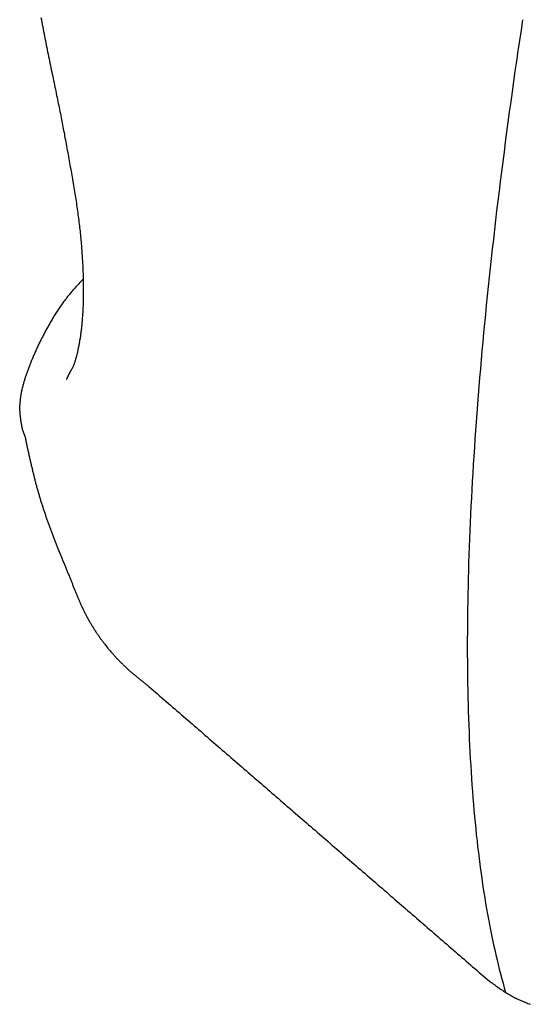
# Model space of a CAD drawing. Extents: x 0 to 1386, y 0 to 2245.
# Drawn here: x 621 to 627, y 623 to 634 of the extents above; entities that cross this region are included whole.
import ezdxf

# ---------------------------------------------------------------- set-up
doc = ezdxf.new("R2010")
doc.units = 0
doc.linetypes.add('YDIVIDE_1', pattern=[15, 10, -1, 1, -1, 1, -1])
doc.layers.add('YKK_13', color=4, linetype='CONTINUOUS', lineweight=30)

msp = doc.modelspace()

# ---------------------------------------------------------------- linework, layer by layer
at = {"layer": 'YKK_13', "linetype": 'YDIVIDE_1'}
for p, q in [((621.264, 634.448), (621.269, 634.422)), ((621.269, 634.422), (621.273, 634.396)), ((626.682, 634.424), (626.665, 634.307)), ((621.273, 634.396), (621.278, 634.37)), ((621.278, 634.37), (621.283, 634.343)), ((621.283, 634.343), (621.288, 634.318)), ((621.288, 634.318), (621.293, 634.292)), ((621.293, 634.292), (621.298, 634.266)), ((626.665, 634.307), (626.648, 634.19)), ((621.298, 634.266), (621.303, 634.24)), ((621.303, 634.24), (621.308, 634.214)), ((621.308, 634.214), (621.314, 634.188)), ((621.314, 634.188), (621.319, 634.163)), ((626.648, 634.19), (626.63, 634.074)), ((621.319, 634.163), (621.324, 634.137)), ((621.324, 634.137), (621.329, 634.112)), ((621.329, 634.112), (621.334, 634.086)), ((621.334, 634.086), (621.339, 634.061)), ((626.63, 634.074), (626.614, 633.958)), ((621.339, 634.061), (621.344, 634.035)), ((621.344, 634.035), (621.349, 634.01)), ((621.349, 634.01), (621.355, 633.985)), ((621.355, 633.985), (621.36, 633.96)), ((621.36, 633.96), (621.365, 633.935)), ((621.365, 633.935), (621.37, 633.91)), ((621.37, 633.91), (621.375, 633.885)), ((621.375, 633.885), (621.38, 633.86)), ((621.38, 633.86), (621.386, 633.836)), ((626.614, 633.958), (626.597, 633.843)), ((621.386, 633.836), (621.391, 633.811)), ((621.391, 633.811), (621.396, 633.787)), ((621.396, 633.787), (621.401, 633.762)), ((621.401, 633.762), (621.406, 633.738)), ((621.406, 633.738), (621.411, 633.714)), ((626.597, 633.843), (626.581, 633.728)), ((621.411, 633.714), (621.416, 633.69)), ((621.416, 633.69), (621.421, 633.666)), ((621.421, 633.666), (621.426, 633.642)), ((621.426, 633.642), (621.431, 633.619)), ((626.581, 633.728), (626.565, 633.613)), ((621.431, 633.619), (621.436, 633.595)), ((621.436, 633.595), (621.44, 633.572)), ((621.44, 633.572), (621.445, 633.549)), ((621.445, 633.549), (621.45, 633.526)), ((621.45, 633.526), (621.455, 633.503)), ((626.565, 633.613), (626.549, 633.499)), ((621.455, 633.503), (621.459, 633.48)), ((621.459, 633.48), (621.464, 633.457)), ((621.464, 633.457), (621.468, 633.434)), ((621.468, 633.434), (621.473, 633.412)), ((621.473, 633.412), (621.477, 633.39)), ((626.549, 633.499), (626.533, 633.386)), ((621.477, 633.39), (621.482, 633.368)), ((621.482, 633.368), (621.486, 633.346)), ((621.486, 633.346), (621.49, 633.324)), ((621.49, 633.324), (621.495, 633.302)), ((621.495, 633.302), (621.499, 633.281)), ((626.533, 633.386), (626.518, 633.272)), ((621.499, 633.281), (621.503, 633.26)), ((621.503, 633.26), (621.507, 633.239)), ((621.507, 633.239), (621.511, 633.218)), ((621.511, 633.218), (621.515, 633.197)), ((621.515, 633.197), (621.519, 633.176)), ((626.518, 633.272), (626.503, 633.16)), ((621.519, 633.176), (621.523, 633.155)), ((621.523, 633.155), (621.527, 633.134)), ((621.527, 633.134), (621.53, 633.114)), ((621.53, 633.114), (621.534, 633.093)), ((621.534, 633.093), (621.538, 633.072)), ((621.538, 633.072), (621.542, 633.049)), ((626.503, 633.16), (626.488, 633.047)), ((621.542, 633.049), (621.547, 633.025)), ((621.547, 633.025), (621.551, 633.001)), ((621.551, 633.001), (621.556, 632.977)), ((621.556, 632.977), (621.56, 632.954)), ((626.488, 633.047), (626.474, 632.935)), ((621.56, 632.954), (621.565, 632.93)), ((621.565, 632.93), (621.569, 632.906)), ((621.569, 632.906), (621.573, 632.883)), ((621.573, 632.883), (621.578, 632.859)), ((621.578, 632.859), (621.582, 632.836)), ((626.474, 632.935), (626.459, 632.824)), ((621.582, 632.836), (621.586, 632.812)), ((621.586, 632.812), (621.59, 632.789)), ((621.59, 632.789), (621.594, 632.766)), ((621.594, 632.766), (621.599, 632.742)), ((621.599, 632.742), (621.603, 632.719)), ((626.459, 632.824), (626.445, 632.713)), ((621.603, 632.719), (621.607, 632.696)), ((621.607, 632.696), (621.611, 632.673)), ((621.611, 632.673), (621.615, 632.65)), ((621.615, 632.65), (621.619, 632.627)), ((626.445, 632.713), (626.431, 632.603)), ((621.619, 632.627), (621.623, 632.604)), ((621.623, 632.604), (621.626, 632.582)), ((621.626, 632.582), (621.63, 632.559)), ((621.63, 632.559), (621.634, 632.536)), ((621.634, 632.536), (621.638, 632.514)), ((626.431, 632.603), (626.418, 632.493)), ((621.638, 632.514), (621.641, 632.491)), ((621.641, 632.491), (621.645, 632.469)), ((621.645, 632.469), (621.648, 632.447)), ((621.648, 632.447), (621.652, 632.424)), ((621.652, 632.424), (621.655, 632.402)), ((626.418, 632.493), (626.404, 632.383)), ((621.655, 632.402), (621.659, 632.38)), ((621.659, 632.38), (621.662, 632.358)), ((621.662, 632.358), (621.665, 632.337)), ((621.665, 632.337), (621.668, 632.315)), ((621.668, 632.315), (621.671, 632.293)), ((626.404, 632.383), (626.391, 632.274)), ((621.671, 632.293), (621.674, 632.272)), ((621.674, 632.272), (621.677, 632.25)), ((621.677, 632.25), (621.68, 632.229)), ((621.68, 632.229), (621.683, 632.208)), ((621.683, 632.208), (621.686, 632.187)), ((621.686, 632.187), (621.688, 632.166)), ((626.391, 632.274), (626.379, 632.166)), ((621.688, 632.166), (621.691, 632.145)), ((621.691, 632.145), (621.694, 632.124)), ((621.694, 632.124), (621.696, 632.103)), ((621.696, 632.103), (621.698, 632.083)), ((621.698, 632.083), (621.701, 632.062)), ((626.379, 632.166), (626.366, 632.058)), ((621.701, 632.062), (621.703, 632.042)), ((621.703, 632.042), (621.705, 632.022)), ((621.705, 632.022), (621.707, 632.001)), ((621.707, 632.001), (621.709, 631.981)), ((621.709, 631.981), (621.711, 631.962)), ((626.366, 632.058), (626.354, 631.95)), ((621.711, 631.962), (621.713, 631.942)), ((621.713, 631.942), (621.715, 631.922)), ((621.715, 631.922), (621.716, 631.903)), ((621.716, 631.903), (621.718, 631.883)), ((621.718, 631.883), (621.72, 631.864)), ((621.72, 631.864), (621.721, 631.845)), ((626.354, 631.95), (626.342, 631.843)), ((621.721, 631.845), (621.723, 631.825)), ((621.723, 631.825), (621.724, 631.806)), ((621.724, 631.806), (621.725, 631.788)), ((621.725, 631.788), (621.727, 631.769)), ((621.727, 631.769), (621.728, 631.75)), ((621.728, 631.75), (621.729, 631.732)), ((626.342, 631.843), (626.33, 631.736)), ((621.729, 631.732), (621.73, 631.713)), ((621.73, 631.713), (621.731, 631.695)), ((621.731, 631.695), (621.732, 631.677)), ((621.732, 631.677), (621.733, 631.659)), ((621.733, 631.659), (621.734, 631.641)), ((621.734, 631.641), (621.735, 631.623)), ((626.33, 631.736), (626.318, 631.63)), ((621.735, 631.623), (621.735, 631.605)), ((621.735, 631.605), (621.736, 631.587)), ((621.736, 631.587), (621.737, 631.57)), ((621.737, 631.57), (621.737, 631.552)), ((621.737, 631.552), (621.738, 631.535)), ((621.738, 631.535), (621.738, 631.518)), ((626.307, 631.524), (626.296, 631.419)), ((626.318, 631.63), (626.307, 631.524)), ((621.656, 631.415), (621.645, 631.403)), ((621.667, 631.427), (621.656, 631.415)), ((621.678, 631.44), (621.667, 631.427)), ((621.689, 631.452), (621.678, 631.44)), ((621.7, 631.464), (621.689, 631.452)), ((621.711, 631.476), (621.7, 631.464)), ((621.722, 631.488), (621.711, 631.476)), ((621.734, 631.5), (621.722, 631.488)), ((621.738, 631.518), (621.739, 631.501)), ((621.739, 631.501), (621.739, 631.484)), ((621.739, 631.484), (621.739, 631.467)), ((621.739, 631.467), (621.739, 631.45)), ((621.739, 631.45), (621.74, 631.434)), ((621.74, 631.434), (621.74, 631.417)), ((621.74, 631.417), (621.74, 631.401)), ((626.296, 631.419), (626.285, 631.314)), ((621.564, 631.307), (621.555, 631.295)), ((621.574, 631.319), (621.564, 631.307)), ((621.584, 631.331), (621.574, 631.319)), ((621.593, 631.343), (621.584, 631.331)), ((621.603, 631.355), (621.593, 631.343)), ((621.613, 631.367), (621.603, 631.355)), ((621.624, 631.379), (621.613, 631.367)), ((621.634, 631.391), (621.624, 631.379)), ((621.645, 631.403), (621.634, 631.391)), ((621.74, 631.321), (621.739, 631.305)), ((621.739, 631.305), (621.739, 631.29)), ((621.74, 631.401), (621.74, 631.385)), ((621.74, 631.385), (621.74, 631.369)), ((621.74, 631.369), (621.74, 631.353)), ((621.74, 631.353), (621.74, 631.337)), ((621.74, 631.337), (621.74, 631.321)), ((626.285, 631.314), (626.274, 631.21)), ((621.477, 631.189), (621.469, 631.177)), ((621.485, 631.201), (621.477, 631.189)), ((621.494, 631.213), (621.485, 631.201)), ((621.502, 631.224), (621.494, 631.213)), ((621.51, 631.236), (621.502, 631.224)), ((621.519, 631.248), (621.51, 631.236)), ((621.528, 631.26), (621.519, 631.248)), ((621.537, 631.272), (621.528, 631.26)), ((621.546, 631.283), (621.537, 631.272)), ((621.555, 631.295), (621.546, 631.283)), ((621.737, 631.198), (621.736, 631.184)), ((621.738, 631.228), (621.737, 631.213)), ((621.737, 631.213), (621.737, 631.198)), ((621.739, 631.259), (621.738, 631.244)), ((621.738, 631.244), (621.738, 631.228)), ((621.739, 631.29), (621.739, 631.274)), ((621.739, 631.274), (621.739, 631.259)), ((626.274, 631.21), (626.264, 631.106)), ((621.409, 631.085), (621.402, 631.073)), ((621.416, 631.096), (621.409, 631.085)), ((621.424, 631.108), (621.416, 631.096)), ((621.431, 631.119), (621.424, 631.108)), ((621.438, 631.131), (621.431, 631.119)), ((621.446, 631.143), (621.438, 631.131)), ((621.454, 631.154), (621.446, 631.143)), ((621.461, 631.166), (621.454, 631.154)), ((621.469, 631.177), (621.461, 631.166)), ((621.73, 631.083), (621.729, 631.069)), ((621.731, 631.097), (621.73, 631.083)), ((621.732, 631.111), (621.731, 631.097)), ((621.733, 631.125), (621.732, 631.111)), ((621.734, 631.14), (621.733, 631.125)), ((621.735, 631.154), (621.734, 631.14)), ((621.736, 631.184), (621.735, 631.169)), ((621.735, 631.169), (621.735, 631.154)), ((626.264, 631.106), (626.254, 631.003)), ((621.343, 630.971), (621.336, 630.959)), ((621.349, 630.982), (621.343, 630.971)), ((621.355, 630.993), (621.349, 630.982)), ((621.362, 631.005), (621.355, 630.993)), ((621.368, 631.016), (621.362, 631.005)), ((621.375, 631.027), (621.368, 631.016)), ((621.382, 631.039), (621.375, 631.027)), ((621.388, 631.05), (621.382, 631.039)), ((621.395, 631.062), (621.388, 631.05)), ((621.402, 631.073), (621.395, 631.062)), ((621.721, 630.974), (621.72, 630.961)), ((621.722, 630.987), (621.721, 630.974)), ((621.724, 631.001), (621.722, 630.987)), ((621.725, 631.014), (621.724, 631.001)), ((621.726, 631.028), (621.725, 631.014)), ((621.727, 631.041), (621.726, 631.028)), ((621.728, 631.055), (621.727, 631.041)), ((621.729, 631.069), (621.728, 631.055)), ((626.254, 631.003), (626.244, 630.9)), ((621.283, 630.859), (621.277, 630.848)), ((621.289, 630.87), (621.283, 630.859)), ((621.295, 630.881), (621.289, 630.87)), ((621.3, 630.892), (621.295, 630.881)), ((621.306, 630.903), (621.3, 630.892)), ((621.312, 630.915), (621.306, 630.903)), ((621.318, 630.926), (621.312, 630.915)), ((621.324, 630.937), (621.318, 630.926)), ((621.33, 630.948), (621.324, 630.937)), ((621.336, 630.959), (621.33, 630.948)), ((621.707, 630.859), (621.705, 630.847)), ((621.709, 630.872), (621.707, 630.859)), ((621.71, 630.884), (621.709, 630.872)), ((621.712, 630.897), (621.71, 630.884)), ((621.714, 630.909), (621.712, 630.897)), ((621.715, 630.922), (621.714, 630.909)), ((621.717, 630.935), (621.715, 630.922)), ((621.718, 630.948), (621.717, 630.935)), ((621.72, 630.961), (621.718, 630.948)), ((626.244, 630.9), (626.235, 630.797)), ((621.229, 630.75), (621.224, 630.739)), ((621.234, 630.76), (621.229, 630.75)), ((621.24, 630.771), (621.234, 630.76)), ((621.245, 630.782), (621.24, 630.771)), ((621.25, 630.793), (621.245, 630.782)), ((621.256, 630.804), (621.25, 630.793)), ((621.261, 630.815), (621.256, 630.804)), ((621.266, 630.826), (621.261, 630.815)), ((621.272, 630.837), (621.266, 630.826)), ((621.277, 630.848), (621.272, 630.837)), ((621.689, 630.753), (621.687, 630.742)), ((621.691, 630.764), (621.689, 630.753)), ((621.693, 630.776), (621.691, 630.764)), ((621.695, 630.787), (621.693, 630.776)), ((621.697, 630.799), (621.695, 630.787)), ((621.699, 630.811), (621.697, 630.799)), ((621.701, 630.823), (621.699, 630.811)), ((621.703, 630.835), (621.701, 630.823)), ((621.705, 630.847), (621.703, 630.835)), ((626.235, 630.797), (626.226, 630.695)), ((621.181, 630.643), (621.177, 630.632)), ((621.186, 630.653), (621.181, 630.643)), ((621.19, 630.664), (621.186, 630.653)), ((621.195, 630.674), (621.19, 630.664)), ((621.2, 630.685), (621.195, 630.674)), ((621.205, 630.696), (621.2, 630.685)), ((621.209, 630.707), (621.205, 630.696)), ((621.214, 630.717), (621.209, 630.707)), ((621.219, 630.728), (621.214, 630.717)), ((621.224, 630.739), (621.219, 630.728)), ((621.663, 630.639), (621.661, 630.629)), ((621.666, 630.648), (621.663, 630.639)), ((621.668, 630.658), (621.666, 630.648)), ((621.67, 630.668), (621.668, 630.658)), ((621.673, 630.678), (621.67, 630.668)), ((621.675, 630.688), (621.673, 630.678)), ((621.677, 630.698), (621.675, 630.688)), ((621.68, 630.709), (621.677, 630.698)), ((621.682, 630.72), (621.68, 630.709)), ((621.684, 630.73), (621.682, 630.72)), ((621.687, 630.742), (621.684, 630.73)), ((626.226, 630.695), (626.217, 630.594)), ((621.134, 630.528), (621.13, 630.517)), ((621.138, 630.538), (621.134, 630.528)), ((621.142, 630.548), (621.138, 630.538)), ((621.146, 630.559), (621.142, 630.548)), ((621.151, 630.569), (621.146, 630.559)), ((621.155, 630.58), (621.151, 630.569)), ((621.159, 630.59), (621.155, 630.58)), ((621.163, 630.6), (621.159, 630.59)), ((621.168, 630.611), (621.163, 630.6)), ((621.172, 630.621), (621.168, 630.611)), ((621.177, 630.632), (621.172, 630.621)), ((621.627, 630.524), (621.625, 630.519)), ((621.629, 630.53), (621.627, 630.524)), ((621.632, 630.536), (621.629, 630.53)), ((621.634, 630.543), (621.632, 630.536)), ((621.636, 630.549), (621.634, 630.543)), ((621.639, 630.556), (621.636, 630.549)), ((621.641, 630.563), (621.639, 630.556)), ((621.644, 630.571), (621.641, 630.563)), ((621.646, 630.578), (621.644, 630.571)), ((621.649, 630.586), (621.646, 630.578)), ((621.651, 630.595), (621.649, 630.586)), ((621.653, 630.603), (621.651, 630.595)), ((621.656, 630.612), (621.653, 630.603)), ((621.658, 630.62), (621.656, 630.612)), ((621.661, 630.629), (621.658, 630.62)), ((626.217, 630.594), (626.208, 630.493)), ((621.094, 630.416), (621.09, 630.406)), ((621.097, 630.426), (621.094, 630.416)), ((621.101, 630.436), (621.097, 630.426)), ((621.104, 630.446), (621.101, 630.436)), ((621.108, 630.456), (621.104, 630.446)), ((621.111, 630.466), (621.108, 630.456)), ((621.115, 630.476), (621.111, 630.466)), ((621.119, 630.487), (621.115, 630.476)), ((621.123, 630.497), (621.119, 630.487)), ((621.126, 630.507), (621.123, 630.497)), ((621.13, 630.517), (621.126, 630.507)), ((621.568, 630.413), (621.567, 630.412)), ((621.567, 630.412), (621.567, 630.411)), ((621.569, 630.415), (621.568, 630.414)), ((621.568, 630.414), (621.568, 630.413)), ((621.57, 630.417), (621.569, 630.416)), ((621.569, 630.416), (621.569, 630.415)), ((621.571, 630.419), (621.57, 630.418)), ((621.57, 630.418), (621.57, 630.417)), ((621.572, 630.422), (621.571, 630.42)), ((621.571, 630.42), (621.571, 630.419)), ((621.573, 630.424), (621.572, 630.423)), ((621.572, 630.423), (621.572, 630.422)), ((621.574, 630.426), (621.573, 630.425)), ((621.573, 630.425), (621.573, 630.424)), ((621.575, 630.427), (621.574, 630.426)), ((621.576, 630.429), (621.575, 630.428)), ((621.575, 630.428), (621.575, 630.427)), ((621.577, 630.431), (621.576, 630.43)), ((621.576, 630.43), (621.576, 630.429)), ((621.578, 630.434), (621.577, 630.433)), ((621.577, 630.433), (621.577, 630.431)), ((621.579, 630.435), (621.578, 630.434)), ((621.58, 630.437), (621.579, 630.436)), ((621.579, 630.436), (621.579, 630.435)), ((621.581, 630.439), (621.58, 630.438)), ((621.58, 630.438), (621.58, 630.437)), ((621.582, 630.442), (621.581, 630.441)), ((621.581, 630.441), (621.581, 630.439)), ((621.583, 630.443), (621.582, 630.442)), ((621.584, 630.445), (621.583, 630.444)), ((621.583, 630.444), (621.583, 630.443)), ((621.585, 630.448), (621.584, 630.447)), ((621.584, 630.447), (621.584, 630.445)), ((621.586, 630.449), (621.585, 630.448)), ((621.587, 630.451), (621.586, 630.45)), ((621.586, 630.45), (621.586, 630.449)), ((621.588, 630.453), (621.587, 630.451)), ((621.589, 630.455), (621.588, 630.454)), ((621.588, 630.454), (621.588, 630.453)), ((621.59, 630.457), (621.589, 630.456)), ((621.589, 630.456), (621.589, 630.455)), ((621.591, 630.459), (621.59, 630.457)), ((621.592, 630.461), (621.591, 630.46)), ((621.591, 630.46), (621.591, 630.459)), ((621.593, 630.462), (621.592, 630.461)), ((621.594, 630.465), (621.593, 630.464)), ((621.593, 630.464), (621.593, 630.462)), ((621.595, 630.467), (621.594, 630.466)), ((621.594, 630.466), (621.594, 630.465)), ((621.596, 630.469), (621.595, 630.467)), ((621.597, 630.471), (621.596, 630.47)), ((621.596, 630.47), (621.596, 630.469)), ((621.598, 630.472), (621.597, 630.471)), ((621.599, 630.475), (621.598, 630.474)), ((621.598, 630.474), (621.598, 630.472)), ((621.599, 630.476), (621.599, 630.475)), ((621.605, 630.481), (621.602, 630.478)), ((621.607, 630.485), (621.605, 630.481)), ((621.609, 630.488), (621.607, 630.485)), ((621.611, 630.492), (621.609, 630.488)), ((621.613, 630.496), (621.611, 630.492)), ((621.615, 630.5), (621.613, 630.496)), ((621.618, 630.504), (621.615, 630.5)), ((621.62, 630.509), (621.618, 630.504)), ((621.622, 630.514), (621.62, 630.509)), ((621.625, 630.519), (621.622, 630.514)), ((626.208, 630.493), (626.199, 630.393)), ((621.06, 630.306), (621.058, 630.296)), ((621.063, 630.316), (621.06, 630.306)), ((621.066, 630.326), (621.063, 630.316)), ((621.069, 630.336), (621.066, 630.326)), ((621.071, 630.346), (621.069, 630.336)), ((621.074, 630.356), (621.071, 630.346)), ((621.077, 630.366), (621.074, 630.356)), ((621.081, 630.376), (621.077, 630.366)), ((621.084, 630.386), (621.081, 630.376)), ((621.087, 630.396), (621.084, 630.386)), ((621.09, 630.406), (621.087, 630.396)), ((621.552, 630.38), (621.551, 630.38)), ((621.551, 630.38), (621.551, 630.379)), ((621.551, 630.379), (621.551, 630.378)), ((621.551, 630.378), (621.551, 630.377)), ((621.551, 630.377), (621.551, 630.378)), ((621.551, 630.378), (621.552, 630.378)), ((621.553, 630.382), (621.552, 630.382)), ((621.552, 630.382), (621.552, 630.381)), ((621.552, 630.381), (621.552, 630.38)), ((621.552, 630.378), (621.552, 630.379)), ((621.552, 630.379), (621.553, 630.379)), ((621.554, 630.384), (621.553, 630.384)), ((621.553, 630.384), (621.553, 630.383)), ((621.553, 630.383), (621.553, 630.382)), ((621.553, 630.379), (621.553, 630.38)), ((621.553, 630.38), (621.554, 630.38)), ((621.555, 630.387), (621.554, 630.386)), ((621.554, 630.386), (621.554, 630.385)), ((621.554, 630.385), (621.554, 630.384)), ((621.554, 630.38), (621.554, 630.381)), ((621.556, 630.389), (621.555, 630.388)), ((621.555, 630.388), (621.555, 630.387)), ((621.557, 630.391), (621.556, 630.39)), ((621.556, 630.39), (621.556, 630.389)), ((621.558, 630.393), (621.557, 630.392)), ((621.557, 630.392), (621.557, 630.391)), ((621.559, 630.395), (621.558, 630.394)), ((621.558, 630.394), (621.558, 630.393)), ((621.56, 630.397), (621.559, 630.397)), ((621.559, 630.397), (621.559, 630.396)), ((621.559, 630.396), (621.559, 630.395)), ((621.561, 630.399), (621.56, 630.398)), ((621.56, 630.398), (621.56, 630.397)), ((621.562, 630.401), (621.561, 630.401)), ((621.561, 630.401), (621.561, 630.4)), ((621.561, 630.4), (621.561, 630.399)), ((621.563, 630.403), (621.562, 630.402)), ((621.562, 630.402), (621.562, 630.401)), ((621.564, 630.405), (621.563, 630.404)), ((621.563, 630.404), (621.563, 630.403)), ((621.565, 630.408), (621.564, 630.407)), ((621.564, 630.407), (621.564, 630.406)), ((621.564, 630.406), (621.564, 630.405)), ((621.566, 630.409), (621.565, 630.409)), ((621.565, 630.409), (621.565, 630.408)), ((621.567, 630.411), (621.566, 630.41)), ((621.566, 630.41), (621.566, 630.409)), ((626.199, 630.393), (626.191, 630.293)), ((621.037, 630.197), (621.035, 630.188)), ((621.038, 630.207), (621.037, 630.197)), ((621.04, 630.217), (621.038, 630.207)), ((621.042, 630.227), (621.04, 630.217)), ((621.044, 630.237), (621.042, 630.227)), ((621.046, 630.247), (621.044, 630.237)), ((621.048, 630.257), (621.046, 630.247)), ((621.05, 630.267), (621.048, 630.257)), ((621.053, 630.276), (621.05, 630.267)), ((621.055, 630.286), (621.053, 630.276)), ((621.058, 630.296), (621.055, 630.286)), ((626.183, 630.193), (626.175, 630.095)), ((626.191, 630.293), (626.183, 630.193)), ((621.025, 630.088), (621.024, 630.078)), ((621.026, 630.108), (621.025, 630.098)), ((621.025, 630.098), (621.025, 630.088)), ((621.027, 630.118), (621.026, 630.108)), ((621.028, 630.128), (621.027, 630.118)), ((621.03, 630.148), (621.028, 630.138)), ((621.028, 630.138), (621.028, 630.128)), ((621.031, 630.158), (621.03, 630.148)), ((621.032, 630.168), (621.031, 630.158)), ((621.033, 630.178), (621.032, 630.168)), ((621.035, 630.188), (621.033, 630.178)), ((626.175, 630.095), (626.168, 629.996)), ((621.024, 630.078), (621.024, 630.068)), ((621.024, 630.068), (621.024, 630.058)), ((621.024, 630.058), (621.024, 630.048)), ((621.024, 630.048), (621.024, 630.038)), ((621.024, 630.038), (621.024, 630.028)), ((621.024, 630.028), (621.025, 630.018)), ((621.025, 630.018), (621.025, 630.008)), ((621.025, 630.008), (621.026, 629.997)), ((621.026, 629.997), (621.026, 629.987)), ((621.026, 629.987), (621.027, 629.977)), ((621.027, 629.977), (621.028, 629.967)), ((626.168, 629.996), (626.16, 629.898)), ((621.028, 629.967), (621.029, 629.956)), ((621.029, 629.956), (621.031, 629.946)), ((621.031, 629.946), (621.032, 629.936)), ((621.032, 629.936), (621.033, 629.925)), ((621.033, 629.925), (621.035, 629.915)), ((621.035, 629.915), (621.037, 629.905)), ((621.037, 629.905), (621.038, 629.894)), ((621.038, 629.894), (621.04, 629.884)), ((621.04, 629.884), (621.042, 629.873)), ((621.042, 629.873), (621.044, 629.863)), ((621.044, 629.863), (621.046, 629.853)), ((626.16, 629.898), (626.153, 629.801)), ((621.046, 629.853), (621.048, 629.842)), ((621.048, 629.842), (621.05, 629.832)), ((621.05, 629.832), (621.052, 629.821)), ((621.052, 629.821), (621.054, 629.811)), ((621.054, 629.811), (621.055, 629.808)), ((621.055, 629.808), (621.055, 629.807)), ((621.055, 629.807), (621.055, 629.806)), ((621.055, 629.806), (621.056, 629.805)), ((621.056, 629.805), (621.056, 629.804)), ((621.056, 629.804), (621.056, 629.803)), ((621.056, 629.803), (621.057, 629.803)), ((621.057, 629.803), (621.057, 629.802)), ((621.057, 629.802), (621.057, 629.801)), ((621.057, 629.801), (621.058, 629.8)), ((621.058, 629.8), (621.058, 629.799)), ((621.058, 629.799), (621.058, 629.798)), ((621.058, 629.798), (621.058, 629.797)), ((621.058, 629.797), (621.059, 629.797)), ((621.059, 629.797), (621.059, 629.796)), ((621.059, 629.796), (621.059, 629.795)), ((621.059, 629.795), (621.06, 629.794)), ((621.06, 629.794), (621.06, 629.793)), ((621.06, 629.793), (621.06, 629.792)), ((621.06, 629.792), (621.061, 629.792)), ((621.061, 629.792), (621.061, 629.791)), ((621.061, 629.791), (621.061, 629.79)), ((621.061, 629.79), (621.061, 629.789)), ((621.061, 629.789), (621.062, 629.789)), ((621.062, 629.789), (621.062, 629.788)), ((621.062, 629.788), (621.062, 629.787)), ((621.062, 629.787), (621.063, 629.786)), ((621.063, 629.786), (621.063, 629.785)), ((621.063, 629.785), (621.063, 629.784)), ((621.063, 629.784), (621.064, 629.784)), ((621.064, 629.784), (621.064, 629.783)), ((621.064, 629.783), (621.064, 629.782)), ((621.064, 629.782), (621.065, 629.781)), ((621.065, 629.781), (621.065, 629.78)), ((621.065, 629.78), (621.065, 629.779)), ((621.065, 629.779), (621.066, 629.778)), ((621.066, 629.778), (621.066, 629.777)), ((621.066, 629.777), (621.066, 629.776)), ((621.066, 629.776), (621.067, 629.776)), ((621.067, 629.776), (621.067, 629.775)), ((621.067, 629.775), (621.067, 629.774)), ((621.067, 629.774), (621.068, 629.773)), ((621.068, 629.773), (621.068, 629.772)), ((621.068, 629.772), (621.068, 629.771)), ((621.068, 629.771), (621.068, 629.77)), ((621.068, 629.77), (621.069, 629.77)), ((621.069, 629.77), (621.069, 629.769)), ((621.069, 629.769), (621.069, 629.768)), ((621.069, 629.768), (621.07, 629.767)), ((621.07, 629.767), (621.07, 629.766)), ((621.07, 629.766), (621.07, 629.765)), ((621.07, 629.765), (621.071, 629.765)), ((621.071, 629.765), (621.071, 629.764)), ((621.071, 629.764), (621.071, 629.763)), ((621.071, 629.763), (621.071, 629.762)), ((621.071, 629.762), (621.072, 629.762)), ((621.072, 629.762), (621.072, 629.761)), ((621.072, 629.761), (621.072, 629.76)), ((621.072, 629.76), (621.073, 629.759)), ((621.073, 629.759), (621.073, 629.758)), ((621.073, 629.758), (621.073, 629.757)), ((621.073, 629.757), (621.074, 629.757)), ((621.074, 629.757), (621.074, 629.756)), ((621.074, 629.756), (621.074, 629.755)), ((621.074, 629.755), (621.075, 629.754)), ((621.075, 629.754), (621.075, 629.753)), ((621.075, 629.753), (621.075, 629.752)), ((621.075, 629.752), (621.076, 629.751)), ((621.076, 629.751), (621.076, 629.75)), ((621.076, 629.75), (621.076, 629.749)), ((621.076, 629.749), (621.077, 629.749)), ((621.077, 629.749), (621.077, 629.748)), ((621.077, 629.748), (621.077, 629.747)), ((621.077, 629.747), (621.078, 629.746)), ((626.153, 629.801), (626.147, 629.704)), ((621.078, 629.746), (621.078, 629.745)), ((621.078, 629.745), (621.078, 629.744)), ((621.078, 629.744), (621.079, 629.743)), ((621.079, 629.743), (621.079, 629.742)), ((621.079, 629.742), (621.079, 629.741)), ((621.079, 629.741), (621.08, 629.74)), ((621.08, 629.74), (621.08, 629.739)), ((621.08, 629.739), (621.08, 629.738)), ((621.08, 629.738), (621.081, 629.738)), ((621.081, 629.738), (621.081, 629.737)), ((621.081, 629.737), (621.081, 629.736)), ((621.081, 629.736), (621.081, 629.735)), ((621.081, 629.735), (621.082, 629.735)), ((621.082, 629.735), (621.082, 629.734)), ((621.082, 629.734), (621.082, 629.733)), ((621.082, 629.733), (621.083, 629.732)), ((621.083, 629.732), (621.083, 629.731)), ((621.083, 629.731), (621.083, 629.73)), ((621.083, 629.73), (621.084, 629.73)), ((621.084, 629.73), (621.084, 629.729)), ((621.084, 629.729), (621.084, 629.728)), ((621.084, 629.728), (621.085, 629.723)), ((621.085, 629.723), (621.088, 629.712)), ((621.088, 629.712), (621.09, 629.702)), ((621.09, 629.702), (621.092, 629.691)), ((621.092, 629.691), (621.094, 629.68)), ((621.094, 629.68), (621.097, 629.67)), ((621.097, 629.67), (621.099, 629.659)), ((621.099, 629.659), (621.101, 629.649)), ((621.101, 629.649), (621.104, 629.638)), ((621.104, 629.638), (621.106, 629.627)), ((626.147, 629.704), (626.14, 629.607)), ((621.106, 629.627), (621.108, 629.617)), ((621.108, 629.617), (621.11, 629.606)), ((621.11, 629.606), (621.113, 629.596)), ((621.113, 629.596), (621.115, 629.585)), ((621.115, 629.585), (621.117, 629.575)), ((621.117, 629.575), (621.12, 629.564)), ((621.12, 629.564), (621.122, 629.553)), ((621.122, 629.553), (621.124, 629.543)), ((621.124, 629.543), (621.127, 629.532)), ((621.127, 629.532), (621.129, 629.522)), ((626.14, 629.607), (626.134, 629.512)), ((621.129, 629.522), (621.131, 629.511)), ((621.131, 629.511), (621.134, 629.501)), ((621.134, 629.501), (621.136, 629.49)), ((621.136, 629.49), (621.138, 629.48)), ((621.138, 629.48), (621.141, 629.469)), ((621.141, 629.469), (621.143, 629.459)), ((621.143, 629.459), (621.146, 629.448)), ((621.146, 629.448), (621.148, 629.437)), ((621.148, 629.437), (621.15, 629.427)), ((621.15, 629.427), (621.153, 629.416)), ((621.153, 629.416), (621.155, 629.406)), ((626.128, 629.416), (626.122, 629.321)), ((626.134, 629.512), (626.128, 629.416)), ((621.155, 629.406), (621.158, 629.395)), ((621.158, 629.395), (621.16, 629.385)), ((621.16, 629.385), (621.163, 629.374)), ((621.163, 629.374), (621.165, 629.364)), ((621.165, 629.364), (621.168, 629.353)), ((621.168, 629.353), (621.17, 629.343)), ((621.17, 629.343), (621.173, 629.332)), ((621.173, 629.332), (621.175, 629.322)), ((621.175, 629.322), (621.178, 629.312)), ((621.178, 629.312), (621.18, 629.301)), ((626.122, 629.321), (626.117, 629.227)), ((621.18, 629.301), (621.183, 629.291)), ((621.183, 629.291), (621.186, 629.28)), ((621.186, 629.28), (621.188, 629.27)), ((621.188, 629.27), (621.191, 629.259)), ((621.191, 629.259), (621.194, 629.249)), ((621.194, 629.249), (621.196, 629.238)), ((621.196, 629.238), (621.199, 629.228)), ((621.199, 629.228), (621.202, 629.218)), ((621.202, 629.218), (621.204, 629.207)), ((621.204, 629.207), (621.207, 629.197)), ((621.207, 629.197), (621.21, 629.187)), ((626.117, 629.227), (626.112, 629.133)), ((621.21, 629.187), (621.213, 629.176)), ((621.213, 629.176), (621.215, 629.166)), ((621.215, 629.166), (621.218, 629.155)), ((621.218, 629.155), (621.221, 629.145)), ((621.221, 629.145), (621.224, 629.135)), ((621.224, 629.135), (621.227, 629.124)), ((621.227, 629.124), (621.23, 629.114)), ((621.23, 629.114), (621.233, 629.104)), ((621.233, 629.104), (621.236, 629.094)), ((621.236, 629.094), (621.239, 629.083)), ((621.239, 629.083), (621.242, 629.073)), ((626.112, 629.133), (626.107, 629.04)), ((621.242, 629.073), (621.245, 629.063)), ((621.245, 629.063), (621.248, 629.052)), ((621.248, 629.052), (621.251, 629.042)), ((621.251, 629.042), (621.254, 629.032)), ((621.254, 629.032), (621.257, 629.022)), ((621.257, 629.022), (621.26, 629.012)), ((621.26, 629.012), (621.263, 629.001)), ((621.263, 629.001), (621.266, 628.991)), ((621.266, 628.991), (621.27, 628.981)), ((621.27, 628.981), (621.273, 628.971)), ((626.107, 629.04), (626.102, 628.947)), ((621.273, 628.971), (621.276, 628.961)), ((621.276, 628.961), (621.279, 628.95)), ((621.279, 628.95), (621.283, 628.94)), ((621.283, 628.94), (621.286, 628.93)), ((621.286, 628.93), (621.289, 628.92)), ((621.289, 628.92), (621.293, 628.91)), ((621.293, 628.91), (621.296, 628.9)), ((621.296, 628.9), (621.299, 628.89)), ((621.299, 628.89), (621.303, 628.879)), ((621.303, 628.879), (621.306, 628.869)), ((621.306, 628.869), (621.31, 628.859)), ((626.102, 628.947), (626.098, 628.854)), ((621.31, 628.859), (621.313, 628.849)), ((621.313, 628.849), (621.316, 628.839)), ((621.316, 628.839), (621.32, 628.829)), ((621.32, 628.829), (621.323, 628.819)), ((621.323, 628.819), (621.327, 628.809)), ((621.327, 628.809), (621.331, 628.799)), ((621.331, 628.799), (621.334, 628.789)), ((621.334, 628.789), (621.338, 628.779)), ((621.338, 628.779), (621.341, 628.769)), ((621.341, 628.769), (621.345, 628.759)), ((621.345, 628.759), (621.348, 628.749)), ((626.093, 628.763), (626.089, 628.671)), ((626.098, 628.854), (626.093, 628.763)), ((621.348, 628.749), (621.352, 628.739)), ((621.352, 628.739), (621.356, 628.729)), ((621.356, 628.729), (621.359, 628.719)), ((621.359, 628.719), (621.363, 628.709)), ((621.363, 628.709), (621.367, 628.699)), ((621.367, 628.699), (621.37, 628.689)), ((621.37, 628.689), (621.374, 628.679)), ((621.374, 628.679), (621.378, 628.669)), ((621.378, 628.669), (621.382, 628.659)), ((621.382, 628.659), (621.385, 628.649)), ((621.385, 628.649), (621.389, 628.639)), ((621.389, 628.639), (621.393, 628.629)), ((626.089, 628.671), (626.086, 628.58)), ((621.393, 628.629), (621.397, 628.619)), ((621.397, 628.619), (621.4, 628.609)), ((621.4, 628.609), (621.404, 628.599)), ((621.404, 628.599), (621.408, 628.589)), ((621.408, 628.589), (621.412, 628.579)), ((621.412, 628.579), (621.416, 628.569)), ((621.416, 628.569), (621.42, 628.559)), ((621.42, 628.559), (621.423, 628.55)), ((621.423, 628.55), (621.427, 628.54)), ((621.427, 628.54), (621.431, 628.53)), ((621.431, 628.53), (621.435, 628.52)), ((626.086, 628.58), (626.082, 628.49)), ((621.435, 628.52), (621.439, 628.51)), ((621.439, 628.51), (621.443, 628.5)), ((621.443, 628.5), (621.447, 628.49)), ((621.447, 628.49), (621.451, 628.48)), ((621.451, 628.48), (621.455, 628.47)), ((621.455, 628.47), (621.459, 628.461)), ((621.459, 628.461), (621.463, 628.451)), ((621.463, 628.451), (621.466, 628.441)), ((621.466, 628.441), (621.47, 628.431)), ((621.47, 628.431), (621.474, 628.421)), ((621.474, 628.421), (621.478, 628.411)), ((626.082, 628.49), (626.079, 628.4)), ((621.478, 628.411), (621.482, 628.401)), ((621.482, 628.401), (621.486, 628.391)), ((621.486, 628.391), (621.49, 628.382)), ((621.49, 628.382), (621.494, 628.372)), ((621.494, 628.372), (621.498, 628.362)), ((621.498, 628.362), (621.502, 628.352)), ((621.502, 628.352), (621.506, 628.342)), ((621.506, 628.342), (621.511, 628.332)), ((621.511, 628.332), (621.515, 628.323)), ((621.515, 628.323), (621.519, 628.313)), ((621.519, 628.313), (621.523, 628.303)), ((626.076, 628.311), (626.074, 628.222)), ((626.079, 628.4), (626.076, 628.311)), ((621.523, 628.303), (621.527, 628.293)), ((621.527, 628.293), (621.531, 628.283)), ((621.531, 628.283), (621.535, 628.273)), ((621.535, 628.273), (621.539, 628.264)), ((621.539, 628.264), (621.543, 628.254)), ((621.543, 628.254), (621.547, 628.244)), ((621.547, 628.244), (621.551, 628.234)), ((621.551, 628.234), (621.555, 628.224)), ((621.555, 628.224), (621.559, 628.214)), ((621.559, 628.214), (621.563, 628.205)), ((621.563, 628.205), (621.567, 628.195)), ((626.074, 628.222), (626.071, 628.134)), ((621.567, 628.195), (621.571, 628.185)), ((621.571, 628.185), (621.576, 628.175)), ((621.576, 628.175), (621.58, 628.165)), ((621.58, 628.165), (621.584, 628.156)), ((621.584, 628.156), (621.588, 628.146)), ((621.588, 628.146), (621.592, 628.136)), ((621.592, 628.136), (621.596, 628.126)), ((621.596, 628.126), (621.599, 628.117)), ((621.599, 628.117), (621.603, 628.108)), ((621.603, 628.108), (621.606, 628.099)), ((621.606, 628.099), (621.61, 628.09)), ((621.61, 628.09), (621.613, 628.081)), ((626.071, 628.134), (626.069, 628.047)), ((621.613, 628.081), (621.617, 628.072)), ((621.617, 628.072), (621.62, 628.063)), ((621.62, 628.063), (621.624, 628.054)), ((621.624, 628.054), (621.627, 628.045)), ((621.627, 628.045), (621.631, 628.036)), ((621.631, 628.036), (621.634, 628.027)), ((621.634, 628.027), (621.638, 628.018)), ((621.638, 628.018), (621.641, 628.009)), ((621.641, 628.009), (621.645, 628.001)), ((621.645, 628.001), (621.648, 627.992)), ((621.648, 627.992), (621.652, 627.983)), ((621.652, 627.983), (621.656, 627.974)), ((621.656, 627.974), (621.659, 627.965)), ((626.069, 628.047), (626.067, 627.959)), ((621.659, 627.965), (621.663, 627.956)), ((621.663, 627.956), (621.667, 627.947)), ((621.667, 627.947), (621.67, 627.938)), ((621.67, 627.938), (621.674, 627.929)), ((621.674, 627.929), (621.678, 627.92)), ((621.678, 627.92), (621.681, 627.911)), ((621.681, 627.911), (621.685, 627.902)), ((621.685, 627.902), (621.689, 627.894)), ((621.689, 627.894), (621.693, 627.885)), ((621.693, 627.885), (621.697, 627.876)), ((621.697, 627.876), (621.701, 627.867)), ((621.701, 627.867), (621.704, 627.858)), ((626.066, 627.873), (626.064, 627.787)), ((626.067, 627.959), (626.066, 627.873)), ((621.704, 627.858), (621.708, 627.849)), ((621.708, 627.849), (621.712, 627.841)), ((621.712, 627.841), (621.716, 627.832)), ((621.716, 627.832), (621.72, 627.823)), ((621.72, 627.823), (621.724, 627.814)), ((621.724, 627.814), (621.729, 627.806)), ((621.729, 627.806), (621.733, 627.797)), ((621.733, 627.797), (621.737, 627.788)), ((621.737, 627.788), (621.741, 627.779)), ((621.741, 627.779), (621.745, 627.771)), ((621.745, 627.771), (621.75, 627.762)), ((621.75, 627.762), (621.754, 627.753)), ((621.754, 627.753), (621.758, 627.745)), ((626.064, 627.787), (626.063, 627.701)), ((621.758, 627.745), (621.763, 627.736)), ((621.763, 627.736), (621.767, 627.728)), ((621.767, 627.728), (621.772, 627.719)), ((621.772, 627.719), (621.776, 627.711)), ((621.776, 627.711), (621.781, 627.702)), ((621.781, 627.702), (621.785, 627.693)), ((621.785, 627.693), (621.79, 627.685)), ((621.79, 627.685), (621.795, 627.676)), ((621.795, 627.676), (621.799, 627.668)), ((621.799, 627.668), (621.804, 627.66)), ((621.804, 627.66), (621.809, 627.651)), ((621.809, 627.651), (621.814, 627.643)), ((621.814, 627.643), (621.819, 627.634)), ((626.063, 627.701), (626.062, 627.616)), ((621.819, 627.634), (621.824, 627.626)), ((621.824, 627.626), (621.829, 627.618)), ((621.829, 627.618), (621.834, 627.609)), ((621.834, 627.609), (621.839, 627.601)), ((621.839, 627.601), (621.844, 627.593)), ((621.844, 627.593), (621.849, 627.584)), ((621.849, 627.584), (621.854, 627.576)), ((621.854, 627.576), (621.859, 627.568)), ((621.859, 627.568), (621.864, 627.56)), ((621.864, 627.56), (621.87, 627.552)), ((621.87, 627.552), (621.875, 627.543)), ((621.875, 627.543), (621.88, 627.535)), ((621.88, 627.535), (621.886, 627.527)), ((626.062, 627.532), (626.061, 627.448)), ((626.062, 627.616), (626.062, 627.532)), ((621.886, 627.527), (621.891, 627.519)), ((621.891, 627.519), (621.896, 627.511)), ((621.896, 627.511), (621.902, 627.503)), ((621.902, 627.503), (621.907, 627.495)), ((621.907, 627.495), (621.913, 627.487)), ((621.913, 627.487), (621.918, 627.479)), ((621.918, 627.479), (621.924, 627.471)), ((621.924, 627.471), (621.93, 627.463)), ((621.93, 627.463), (621.935, 627.455)), ((621.935, 627.455), (621.941, 627.447)), ((621.941, 627.447), (621.947, 627.44)), ((621.947, 627.44), (621.953, 627.432)), ((621.953, 627.432), (621.958, 627.424)), ((621.958, 627.424), (621.964, 627.416)), ((626.061, 627.448), (626.061, 627.364)), ((621.964, 627.416), (621.97, 627.408)), ((621.97, 627.408), (621.976, 627.401)), ((621.976, 627.401), (621.982, 627.393)), ((621.982, 627.393), (621.988, 627.385)), ((621.988, 627.385), (621.994, 627.378)), ((621.994, 627.378), (622, 627.37)), ((622, 627.37), (622.006, 627.363)), ((622.006, 627.363), (622.012, 627.355)), ((622.012, 627.355), (622.018, 627.347)), ((622.018, 627.347), (622.025, 627.34)), ((622.025, 627.34), (622.031, 627.332)), ((622.031, 627.332), (622.037, 627.325)), ((622.037, 627.325), (622.043, 627.318)), ((622.043, 627.318), (622.05, 627.31)), ((622.05, 627.31), (622.056, 627.303)), ((626.061, 627.364), (626.061, 627.281)), ((622.056, 627.303), (622.062, 627.296)), ((622.062, 627.296), (622.069, 627.288)), ((622.069, 627.288), (622.075, 627.281)), ((622.075, 627.281), (622.082, 627.274)), ((622.082, 627.274), (622.088, 627.266)), ((622.088, 627.266), (622.095, 627.259)), ((622.095, 627.259), (622.101, 627.252)), ((622.101, 627.252), (622.108, 627.245)), ((622.108, 627.245), (622.115, 627.238)), ((622.115, 627.238), (622.121, 627.231)), ((622.121, 627.231), (622.128, 627.224)), ((622.128, 627.224), (622.135, 627.217)), ((622.135, 627.217), (622.141, 627.21)), ((622.141, 627.21), (622.148, 627.203)), ((622.148, 627.203), (622.155, 627.196)), ((626.061, 627.281), (626.062, 627.199)), ((626.062, 627.199), (626.062, 627.117)), ((622.155, 627.196), (622.162, 627.189)), ((622.162, 627.189), (622.169, 627.182)), ((622.169, 627.182), (622.176, 627.175)), ((622.176, 627.175), (622.183, 627.169)), ((622.183, 627.169), (622.19, 627.162)), ((622.19, 627.162), (622.197, 627.155)), ((622.197, 627.155), (622.204, 627.149)), ((622.204, 627.149), (622.211, 627.142)), ((622.211, 627.142), (622.218, 627.135)), ((622.218, 627.135), (622.225, 627.129)), ((622.225, 627.129), (622.232, 627.122)), ((622.232, 627.122), (622.239, 627.116)), ((622.239, 627.116), (622.246, 627.109)), ((622.246, 627.109), (622.253, 627.103)), ((622.253, 627.103), (622.261, 627.096)), ((622.261, 627.096), (622.268, 627.09)), ((622.268, 627.09), (622.275, 627.083)), ((626.062, 627.117), (626.063, 627.036)), ((622.275, 627.083), (622.283, 627.077)), ((622.283, 627.077), (622.29, 627.071)), ((622.29, 627.071), (622.297, 627.065)), ((622.297, 627.065), (622.305, 627.058)), ((622.305, 627.058), (622.312, 627.052)), ((622.312, 627.052), (622.319, 627.046)), ((622.319, 627.046), (622.327, 627.04)), ((622.327, 627.04), (622.334, 627.033)), ((622.334, 627.033), (622.342, 627.027)), ((622.342, 627.027), (622.349, 627.021)), ((622.349, 627.021), (622.357, 627.015)), ((622.357, 627.015), (622.364, 627.009)), ((622.364, 627.009), (622.372, 627.003)), ((622.372, 627.003), (622.379, 626.997)), ((622.379, 626.997), (622.387, 626.991)), ((622.387, 626.991), (622.394, 626.985)), ((622.394, 626.985), (622.402, 626.979)), ((622.402, 626.979), (622.409, 626.973)), ((626.063, 627.036), (626.064, 626.955)), ((622.409, 626.973), (622.417, 626.967)), ((622.417, 626.967), (622.425, 626.961)), ((622.425, 626.961), (622.432, 626.954)), ((622.432, 626.954), (622.44, 626.948)), ((622.44, 626.948), (622.447, 626.942)), ((622.447, 626.942), (622.455, 626.936)), ((622.455, 626.936), (622.463, 626.931)), ((622.463, 626.931), (622.47, 626.925)), ((622.47, 626.925), (622.478, 626.919)), ((622.478, 626.919), (622.502, 626.897)), ((622.502, 626.897), (622.526, 626.876)), ((622.526, 626.876), (622.551, 626.855)), ((626.064, 626.955), (626.066, 626.875)), ((626.066, 626.875), (626.068, 626.795)), ((622.551, 626.855), (622.575, 626.834)), ((622.575, 626.834), (622.599, 626.813)), ((622.599, 626.813), (622.624, 626.792)), ((622.624, 626.792), (622.648, 626.771)), ((622.648, 626.771), (622.672, 626.75)), ((626.068, 626.795), (626.07, 626.716)), ((622.672, 626.75), (622.696, 626.729)), ((622.696, 626.729), (622.721, 626.708)), ((622.721, 626.708), (622.745, 626.687)), ((622.745, 626.687), (622.769, 626.666)), ((622.769, 626.666), (622.794, 626.645)), ((622.794, 626.645), (622.818, 626.624)), ((626.07, 626.716), (626.072, 626.638)), ((622.818, 626.624), (622.842, 626.603)), ((622.842, 626.603), (622.866, 626.582)), ((622.866, 626.582), (622.891, 626.561)), ((622.891, 626.561), (622.915, 626.54)), ((622.915, 626.54), (622.939, 626.519)), ((626.072, 626.638), (626.074, 626.56)), ((626.074, 626.56), (626.077, 626.482)), ((622.939, 626.519), (622.964, 626.498)), ((622.964, 626.498), (622.988, 626.477)), ((622.988, 626.477), (623.012, 626.456)), ((623.012, 626.456), (623.036, 626.435)), ((623.036, 626.435), (623.061, 626.414)), ((626.077, 626.482), (626.08, 626.405)), ((623.061, 626.414), (623.085, 626.393)), ((623.085, 626.393), (623.109, 626.372)), ((623.109, 626.372), (623.134, 626.351)), ((623.134, 626.351), (623.158, 626.33)), ((623.158, 626.33), (623.182, 626.308)), ((626.08, 626.405), (626.083, 626.329)), ((626.083, 626.329), (626.087, 626.253)), ((623.182, 626.308), (623.206, 626.287)), ((623.206, 626.287), (623.231, 626.266)), ((623.231, 626.266), (623.255, 626.245)), ((623.255, 626.245), (623.279, 626.224)), ((623.279, 626.224), (623.304, 626.203)), ((623.304, 626.203), (623.328, 626.182)), ((626.087, 626.253), (626.09, 626.178)), ((623.328, 626.182), (623.352, 626.161)), ((623.352, 626.161), (623.376, 626.14)), ((623.376, 626.14), (623.401, 626.119)), ((623.401, 626.119), (623.425, 626.098)), ((623.425, 626.098), (623.449, 626.077)), ((626.09, 626.178), (626.094, 626.103)), ((626.094, 626.103), (626.099, 626.029)), ((623.449, 626.077), (623.474, 626.056)), ((623.474, 626.056), (623.498, 626.035)), ((623.498, 626.035), (623.522, 626.014)), ((623.522, 626.014), (623.547, 625.993)), ((623.547, 625.993), (623.571, 625.972)), ((626.099, 626.029), (626.103, 625.955)), ((623.571, 625.972), (623.595, 625.951)), ((623.595, 625.951), (623.619, 625.93)), ((623.619, 625.93), (623.644, 625.909)), ((623.644, 625.909), (623.668, 625.888)), ((623.668, 625.888), (623.692, 625.867)), ((626.103, 625.955), (626.108, 625.882)), ((626.108, 625.882), (626.113, 625.81)), ((623.692, 625.867), (623.717, 625.846)), ((623.717, 625.846), (623.741, 625.825)), ((623.741, 625.825), (623.765, 625.804)), ((623.765, 625.804), (623.789, 625.783)), ((623.789, 625.783), (623.814, 625.762)), ((623.814, 625.762), (623.838, 625.741)), ((626.113, 625.81), (626.118, 625.738)), ((623.838, 625.741), (623.862, 625.719)), ((623.862, 625.719), (623.887, 625.698)), ((623.887, 625.698), (623.911, 625.677)), ((623.911, 625.677), (623.935, 625.656)), ((623.935, 625.656), (623.959, 625.635)), ((626.118, 625.738), (626.124, 625.666)), ((626.124, 625.666), (626.13, 625.595)), ((623.959, 625.635), (623.984, 625.614)), ((623.984, 625.614), (624.008, 625.593)), ((624.008, 625.593), (624.032, 625.572)), ((624.032, 625.572), (624.057, 625.551)), ((624.057, 625.551), (624.081, 625.53)), ((626.13, 625.595), (626.136, 625.525)), ((624.081, 625.53), (624.105, 625.509)), ((624.105, 625.509), (624.129, 625.488)), ((624.129, 625.488), (624.154, 625.467)), ((624.154, 625.467), (624.178, 625.446)), ((624.178, 625.446), (624.202, 625.425)), ((624.202, 625.425), (624.227, 625.404)), ((626.136, 625.525), (626.142, 625.455)), ((626.142, 625.455), (626.148, 625.386)), ((624.227, 625.404), (624.251, 625.383)), ((624.251, 625.383), (624.275, 625.362)), ((624.275, 625.362), (624.3, 625.341)), ((624.3, 625.341), (624.324, 625.32)), ((624.324, 625.32), (624.348, 625.299)), ((626.148, 625.386), (626.155, 625.318)), ((626.155, 625.318), (626.162, 625.25)), ((624.348, 625.299), (624.372, 625.278)), ((624.372, 625.278), (624.397, 625.257)), ((624.397, 625.257), (624.421, 625.236)), ((624.421, 625.236), (624.445, 625.215)), ((624.445, 625.215), (624.47, 625.194)), ((626.162, 625.25), (626.17, 625.182)), ((624.47, 625.194), (624.494, 625.173)), ((624.494, 625.173), (624.518, 625.152)), ((624.518, 625.152), (624.542, 625.13)), ((624.542, 625.13), (624.567, 625.109)), ((624.567, 625.109), (624.591, 625.088)), ((626.17, 625.182), (626.177, 625.115)), ((626.177, 625.115), (626.185, 625.049)), ((624.591, 625.088), (624.615, 625.067)), ((624.615, 625.067), (624.64, 625.046)), ((624.64, 625.046), (624.664, 625.025)), ((624.664, 625.025), (624.688, 625.004)), ((624.688, 625.004), (624.712, 624.983)), ((624.712, 624.983), (624.737, 624.962)), ((626.185, 625.049), (626.193, 624.983)), ((626.193, 624.983), (626.201, 624.918)), ((624.737, 624.962), (624.761, 624.941)), ((624.761, 624.941), (624.785, 624.92)), ((624.785, 624.92), (624.81, 624.899)), ((624.81, 624.899), (624.834, 624.878)), ((624.834, 624.878), (624.858, 624.857)), ((626.201, 624.918), (626.21, 624.853)), ((624.858, 624.857), (624.882, 624.836)), ((624.882, 624.836), (624.907, 624.815)), ((624.907, 624.815), (624.931, 624.794)), ((624.931, 624.794), (624.955, 624.773)), ((624.955, 624.773), (624.98, 624.752)), ((626.21, 624.853), (626.219, 624.789)), ((626.219, 624.789), (626.228, 624.726)), ((624.98, 624.752), (625.004, 624.731)), ((625.004, 624.731), (625.028, 624.71)), ((625.028, 624.71), (625.052, 624.689)), ((625.052, 624.689), (625.077, 624.668)), ((625.077, 624.668), (625.101, 624.647)), ((626.228, 624.726), (626.237, 624.663)), ((626.237, 624.663), (626.247, 624.601)), ((625.101, 624.647), (625.125, 624.626)), ((625.125, 624.626), (625.15, 624.605)), ((625.15, 624.605), (625.174, 624.584)), ((625.174, 624.584), (625.198, 624.563)), ((625.198, 624.563), (625.223, 624.541)), ((625.223, 624.541), (625.247, 624.52)), ((626.247, 624.601), (626.257, 624.539)), ((626.257, 624.539), (626.267, 624.478)), ((625.247, 624.52), (625.271, 624.499)), ((625.271, 624.499), (625.295, 624.478)), ((625.295, 624.478), (625.32, 624.457)), ((625.32, 624.457), (625.344, 624.436)), ((625.344, 624.436), (625.368, 624.415)), ((626.267, 624.478), (626.277, 624.417)), ((625.368, 624.415), (625.393, 624.394)), ((625.393, 624.394), (625.417, 624.373)), ((625.417, 624.373), (625.441, 624.352)), ((625.441, 624.352), (625.465, 624.331)), ((625.465, 624.331), (625.49, 624.31)), ((626.277, 624.417), (626.288, 624.357)), ((626.288, 624.357), (626.299, 624.298)), ((625.49, 624.31), (625.514, 624.289)), ((625.514, 624.289), (625.538, 624.268)), ((625.538, 624.268), (625.563, 624.247)), ((625.563, 624.247), (625.587, 624.226)), ((625.587, 624.226), (625.611, 624.205)), ((626.299, 624.298), (626.31, 624.239)), ((626.31, 624.239), (626.321, 624.18)), ((625.611, 624.205), (625.635, 624.184)), ((625.635, 624.184), (625.66, 624.163)), ((625.66, 624.163), (625.684, 624.142)), ((625.684, 624.142), (625.708, 624.121)), ((625.708, 624.121), (625.733, 624.1)), ((625.733, 624.1), (625.757, 624.079)), ((626.321, 624.18), (626.333, 624.123)), ((626.333, 624.123), (626.345, 624.065)), ((625.757, 624.079), (625.781, 624.058)), ((625.781, 624.058), (625.805, 624.037)), ((625.805, 624.037), (625.83, 624.016)), ((625.83, 624.016), (625.854, 623.995)), ((625.854, 623.995), (625.878, 623.974)), ((626.345, 624.065), (626.357, 624.009)), ((626.357, 624.009), (626.369, 623.953)), ((625.878, 623.974), (625.903, 623.953)), ((625.903, 623.953), (625.927, 623.931)), ((625.927, 623.931), (625.951, 623.91)), ((625.951, 623.91), (625.976, 623.889)), ((625.976, 623.889), (626, 623.868)), ((626.369, 623.953), (626.382, 623.898)), ((626.382, 623.898), (626.395, 623.843)), ((626, 623.868), (626.024, 623.847)), ((626.024, 623.847), (626.048, 623.826)), ((626.048, 623.826), (626.073, 623.805)), ((626.073, 623.805), (626.097, 623.784)), ((626.097, 623.784), (626.121, 623.763)), ((626.121, 623.763), (626.146, 623.742)), ((626.395, 623.843), (626.408, 623.788)), ((626.408, 623.788), (626.421, 623.735)), ((626.146, 623.742), (626.17, 623.721)), ((626.17, 623.721), (626.194, 623.7)), ((626.194, 623.7), (626.218, 623.679)), ((626.218, 623.679), (626.243, 623.658)), ((626.243, 623.658), (626.267, 623.637)), ((626.421, 623.735), (626.435, 623.682)), ((626.435, 623.682), (626.449, 623.629)), ((626.267, 623.637), (626.291, 623.616)), ((626.291, 623.616), (626.307, 623.604)), ((626.307, 623.604), (626.319, 623.595)), ((626.319, 623.595), (626.331, 623.586)), ((626.331, 623.586), (626.344, 623.577)), ((626.344, 623.577), (626.356, 623.568)), ((626.356, 623.568), (626.369, 623.559)), ((626.369, 623.559), (626.381, 623.55)), ((626.381, 623.55), (626.393, 623.542)), ((626.393, 623.542), (626.406, 623.533)), ((626.449, 623.629), (626.463, 623.577)), ((626.463, 623.577), (626.477, 623.526)), ((626.406, 623.533), (626.418, 623.524)), ((626.418, 623.524), (626.431, 623.516)), ((626.431, 623.516), (626.443, 623.507)), ((626.443, 623.507), (626.456, 623.499)), ((626.456, 623.499), (626.468, 623.49)), ((626.468, 623.49), (626.481, 623.482)), ((626.477, 623.526), (626.492, 623.475)), ((626.481, 623.482), (626.494, 623.474)), ((626.494, 623.474), (626.506, 623.466)), ((626.506, 623.466), (626.519, 623.459)), ((626.519, 623.459), (626.532, 623.451)), ((626.532, 623.451), (626.545, 623.444)), ((626.545, 623.444), (626.558, 623.436)), ((626.558, 623.436), (626.57, 623.429)), ((626.57, 623.429), (626.583, 623.422)), ((626.583, 623.422), (626.596, 623.415)), ((626.596, 623.415), (626.609, 623.409)), ((626.609, 623.409), (626.623, 623.402)), ((626.623, 623.402), (626.636, 623.396)), ((626.636, 623.396), (626.649, 623.39)), ((626.649, 623.39), (626.662, 623.384)), ((626.662, 623.384), (626.676, 623.378)), ((626.676, 623.378), (626.689, 623.372)), ((626.689, 623.372), (626.702, 623.367)), ((626.702, 623.367), (626.716, 623.361)), ((626.716, 623.361), (626.729, 623.356)), ((626.729, 623.356), (626.743, 623.351)), ((626.743, 623.351), (626.756, 623.346)), ((626.756, 623.346), (626.77, 623.341))]:
    msp.add_line(p, q, dxfattribs=at)

doc.saveas('drawing.dxf')
